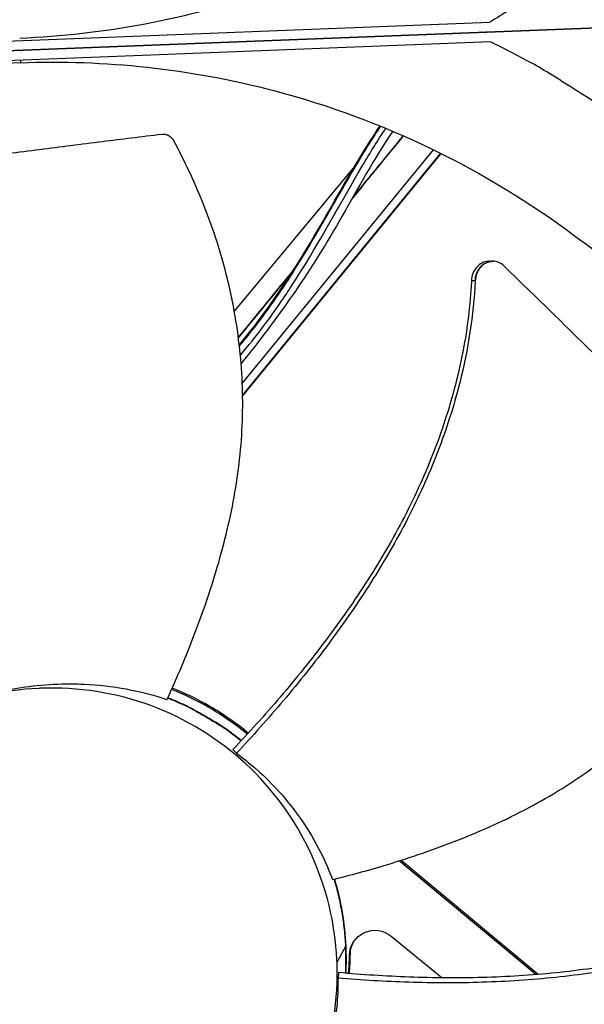
# Model space of a CAD drawing. Units: inches. Extents: x 2 to 86, y 1 to 67.
# Drawn here: x 19.4 to 20.9, y 16.3 to 18.9 of the extents above; entities that cross this region are included whole.
import ezdxf

# ---------------------------------------------------------------- set-up
doc = ezdxf.new("R2010")
doc.units = ezdxf.units.IN
doc.header["$LTSCALE"] = 4
doc.header["$MEASUREMENT"] = 0
doc.layers.add('Visible (ANSI)', color=7, linetype='Continuous')
doc.layers.add('Visible Narrow (ANSI)', color=7, linetype='Continuous')

msp = doc.modelspace()

# ---------------------------------------------------------------- linework, layer by layer
at = {"layer": 'Visible (ANSI)', "color": 84}
for p, q in [((21.23889, 18.90389), (17.29788, 18.74922)), ((17.29788, 18.74917), (21.23889, 18.90384)), ((18.05814, 18.80562), (20.63096, 18.90659)), ((17.29788, 18.74917), (20.60844, 18.8791)), ((20.61029, 18.87917), (20.60844, 18.8791)), ((20.60844, 18.87909), (20.60844, 18.8791)), ((20.61029, 18.87917), (20.61029, 18.87917)), ((20.61945, 18.87953), (21.06703, 18.89709)), ((20.62116, 18.8796), (20.61945, 18.87953)), ((20.61945, 18.87953), (20.61945, 18.87953)), ((20.63299, 18.8535), (18.06017, 18.75252)), ((19.36208, 18.80362), (19.36268, 18.79668)), ((19.96199, 17.92932), (20.47909, 18.56152)), ((19.9629, 17.89721), (20.49847, 18.55199)), ((19.96293, 17.89534), (20.49957, 18.55144)), ((20.26566, 18.51595), (19.94033, 18.12533)), ((20.64021, 18.25999), (20.64087, 18.25997)), ((19.98582, 16.97273), (19.98581, 16.97273)), ((19.98853, 16.97572), (19.98853, 16.97572)), ((19.94625, 16.92987), (19.93599, 16.93976)), ((19.96947, 16.95487), (19.96947, 16.95487)), ((19.9702, 16.95566), (19.9702, 16.95566)), ((19.97036, 16.95583), (19.97036, 16.95583)), ((20.7561, 16.3312), (20.38652, 16.639)), ((20.76185, 16.33167), (20.39109, 16.64045)), ((20.36471, 16.43521), (20.50251, 16.32254)), ((20.24095, 16.40751), (20.21813, 16.36552)), ((20.24092, 16.40745), (20.24085, 16.3352)), ((20.24155, 16.4085), (20.24143, 16.33515)), ((20.24155, 16.4085), (20.24156, 16.40854)), ((20.25425, 16.38713), (20.25186, 16.38331)), ((20.2223, 16.33682), (20.22141, 16.32146)), ((20.76963, 16.31994), (20.76961, 16.31995)), ((20.77532, 16.32045), (20.7753, 16.32047))]:
    msp.add_line(p, q, dxfattribs=at)
at = {"layer": 'Visible (ANSI)', "color": 84, "flags": 128}
for points in [[(21.2199, 19.3824, -0.0086891), (21.13363, 19.29336, -0.0162376), (21.08514, 19.24806, -0.0011276), (20.95834, 19.13761, -0.00869), (20.94161, 19.1236, -0.0087275), (20.92436, 19.11016, -0.0011372), (20.78998, 19.0096, -0.0163286), (20.73577, 18.97192, -0.0087269), (20.63096, 18.90659)], [(21.2579, 18.42487, 0.0086965), (21.16485, 18.50697, 0.0162506), (21.11292, 18.54837, 0.0011295), (20.97776, 18.64864, 0.0086974), (20.95996, 18.66132, 0.008735), (20.94168, 18.67339, 0.0011391), (20.79973, 18.76319, 0.0163417), (20.74269, 18.79654, 0.0087344), (20.63299, 18.8535)], [(19.76043, 17.07906, -0.0126225), (19.80601, 17.05976, -0.0229389), (19.83028, 17.04738, -0.0023087), (19.86352, 17.02825, -0.0023087), (19.89658, 17.00881, -0.0229389), (19.91934, 16.99383, -0.0126225), (19.95865, 16.96376)], [(19.76084, 17.07996, -0.0126462), (19.80649, 17.06065, -0.0229782), (19.83081, 17.04826, -0.002317), (19.8641, 17.02911, -0.002317), (19.89722, 17.00966, -0.0229782), (19.92002, 16.99466, -0.0126462), (19.95939, 16.96454)], [(20.21003, 16.58929, -0.0152033), (20.22189, 16.54463, -0.0152033), (20.23101, 16.49934, -0.0152033), (20.23736, 16.45357, -0.0152033), (20.24091, 16.40751)], [(20.21089, 16.5895, -0.0151423), (20.22265, 16.54503, -0.0151423), (20.23171, 16.49993, -0.0151423), (20.23801, 16.45437, -0.0151423), (20.24155, 16.4085)]]:
    msp.add_lwpolyline(points, format="xyb", dxfattribs=at)
at = {"layer": 'Visible (ANSI)'}
for radius, start, end in [(9.0625, 176.786639, 176.686639), (9.0375, 176.786639, 176.686639), (9, 181.345655, 181.245655), (8.975, 181.345655, 181.245655)]:
    msp.add_arc((21.84434, 18.92765), radius, start, end, dxfattribs=at)
at = {"layer": 'Visible (ANSI)', "color": 84}
for points, knots in [([(19.36011, 18.86367), (19.5859, 18.8726), (19.8147, 18.9149), (20.03657, 18.99223), (20.32653, 19.09329), (20.59152, 19.24997), (20.81572, 19.44632)], [-2.7936965, -2.7936965, -2.7936965, -2.7936965, -2.0638841, -2.0638841, -2.0638841, -1.1100546, -1.1100546, -1.1100546, -1.1100546]), ([(19.36268, 18.79668), (19.13689, 18.78776), (18.90809, 18.74546), (18.68622, 18.66813), (18.39626, 18.56707), (18.13127, 18.41039), (17.90707, 18.21404)], [-2.7936965, -2.7936965, -2.7936965, -2.7936965, -2.0638841, -2.0638841, -2.0638841, -1.1100546, -1.1100546, -1.1100546, -1.1100546]), ([(19.36268, 18.79668), (19.58848, 18.80549), (19.8199, 18.78125), (20.04714, 18.72154), (20.34413, 18.64351), (20.62059, 18.50808), (20.85948, 18.32991)], [-2.7936965, -2.7936965, -2.7936965, -2.7936965, -2.0638841, -2.0638841, -2.0638841, -1.1100546, -1.1100546, -1.1100546, -1.1100546]), ([(19.95389, 18.03362), (20.02949, 18.12489), (20.09625, 18.2255), (20.19911, 18.40021), (20.23958, 18.47325), (20.29943, 18.57197), (20.3165, 18.59926), (20.33442, 18.62596)], [5.1718683, 5.1718683, 5.1718683, 5.1718683, 6.0308545, 6.0308545, 6.6344327, 6.6344327, 6.8673652, 6.8673652, 6.8673652, 6.8673652]), ([(19.95422, 18.03072), (19.95969, 18.03724), (19.96512, 18.04381), (19.97051, 18.05044), (20.00815, 18.09666), (20.04419, 18.14595), (20.07968, 18.1999), (20.11284, 18.25032), (20.1455, 18.30476), (20.17869, 18.36197), (20.20969, 18.41541), (20.24115, 18.47122), (20.27415, 18.52643), (20.29418, 18.55995), (20.31477, 18.59323), (20.33624, 18.62524)], [0.37228221, 0.37228221, 0.37228221, 0.37228221, 0.37813334, 0.37813334, 0.37813334, 0.41893401, 0.41893401, 0.41893401, 0.45705775, 0.45705775, 0.45705775, 0.49268019, 0.49268019, 0.49268019, 0.51431105, 0.51431105, 0.51431105, 0.51431105]), ([(19.95685, 18.00607), (19.99898, 18.05605), (20.04004, 18.10992), (20.09083, 18.18624), (20.09927, 18.19923), (20.17268, 18.31468), (20.22881, 18.41985), (20.30795, 18.55379), (20.32893, 18.58783), (20.35003, 18.61956)], [1.9850552, 1.9850552, 1.9850552, 1.9850552, 2.18377502, 2.18377502, 2.22424145, 2.22424145, 2.54063988, 2.54063988, 2.65828154, 2.65828154, 2.65828154, 2.65828154]), ([(20.36868, 18.61175), (20.31901, 18.53762), (20.27566, 18.45936), (20.15244, 18.24216), (20.0605, 18.10803), (19.95874, 17.98373)], [5.6999948, 5.6999948, 5.6999948, 5.6999948, 6.3470401, 6.3470401, 7.5041196, 7.5041196, 7.5041196, 7.5041196]), ([(19.74503, 18.60294), (19.68807, 18.59624), (19.63507, 18.5897), (19.58376, 18.58323), (19.55494, 18.57959), (19.52665, 18.57597), (19.49849, 18.57236), (19.47032, 18.56875), (19.44227, 18.56514), (19.41396, 18.56151), (19.38563, 18.55789), (19.35704, 18.55425), (19.32775, 18.55058), (19.29844, 18.54691), (19.26844, 18.54321), (19.2374, 18.53946), (19.20634, 18.53571), (19.17423, 18.53192), (19.14044, 18.52805), (19.10662, 18.52417), (19.07111, 18.52023), (19.0357, 18.51628), (19.00026, 18.51234), (18.96492, 18.50839), (18.92951, 18.50444), (18.89408, 18.50049), (18.85858, 18.49653), (18.82307, 18.49257), (18.78875, 18.48874), (18.75441, 18.48492), (18.72004, 18.48108)], [-0.92018523, -0.92018523, -0.92018523, -0.92018523, -0.78104286, -0.78104286, -0.78104286, -0.70293858, -0.70293858, -0.70293858, -0.62483429, -0.62483429, -0.62483429, -0.54673001, -0.54673001, -0.54673001, -0.46862572, -0.46862572, -0.46862572, -0.39052143, -0.39052143, -0.39052143, -0.31241715, -0.31241715, -0.31241715, -0.23431286, -0.23431286, -0.23431286, -0.15620857, -0.15620857, -0.15620857, -0.08078383, -0.08078383, -0.08078383, -0.08078383]), ([(19.77703, 18.58544), (19.77669, 18.58609), (19.77632, 18.58672), (19.77593, 18.58735), (19.77554, 18.58798), (19.77512, 18.5886), (19.77469, 18.58921), (19.77424, 18.58983), (19.77378, 18.59044), (19.7733, 18.59102), (19.77281, 18.59162), (19.7723, 18.5922), (19.77177, 18.59276), (19.77123, 18.59333), (19.77068, 18.59388), (19.7701, 18.59441), (19.76953, 18.59495), (19.76893, 18.59546), (19.76832, 18.59595), (19.7677, 18.59645), (19.76707, 18.59692), (19.76642, 18.59737), (19.76577, 18.59783), (19.7651, 18.59825), (19.76442, 18.59866), (19.76374, 18.59906), (19.76305, 18.59944), (19.76235, 18.59979), (19.76165, 18.60014), (19.76093, 18.60047), (19.76021, 18.60077), (19.75949, 18.60107), (19.75876, 18.60134), (19.75803, 18.60158), (19.7573, 18.60182), (19.75656, 18.60203), (19.75582, 18.60222), (19.75508, 18.60241), (19.75434, 18.60256), (19.7536, 18.60269), (19.75287, 18.60282), (19.75214, 18.60292), (19.7514, 18.60299), (19.75068, 18.60307), (19.74995, 18.60311), (19.74923, 18.60313), (19.74852, 18.60315), (19.74781, 18.60314), (19.7471, 18.60311), (19.74641, 18.60308), (19.74572, 18.60303), (19.74503, 18.60294)], [-0.037237658, -0.037237658, -0.037237658, -0.037237658, -0.035163436, -0.035163436, -0.035163436, -0.033047847, -0.033047847, -0.033047847, -0.030895052, -0.030895052, -0.030895052, -0.028709728, -0.028709728, -0.028709728, -0.026497035, -0.026497035, -0.026497035, -0.024262561, -0.024262561, -0.024262561, -0.022012245, -0.022012245, -0.022012245, -0.019752285, -0.019752285, -0.019752285, -0.017489049, -0.017489049, -0.017489049, -0.015228956, -0.015228956, -0.015228956, -0.012978379, -0.012978379, -0.012978379, -0.01074353, -0.01074353, -0.01074353, -0.008530366, -0.008530366, -0.008530366, -0.006344494, -0.006344494, -0.006344494, -0.004191097, -0.004191097, -0.004191097, -0.002074876, -0.002074876, -0.002074876, 0, 0, 0, 0]), ([(19.75837, 17.07455), (19.77929, 17.12025), (19.82621, 17.22913), (19.88998, 17.40708), (19.94204, 17.60908), (19.96296, 17.78099), (19.96366, 17.91914), (19.95639, 18.02247), (19.94411, 18.10784), (19.93067, 18.17536), (19.90707, 18.27579), (19.86051, 18.41565), (19.80544, 18.53246), (19.77703, 18.58544)], [-1.4640815, -1.4640815, -1.4640815, -1.4640815, -1.3231165, -1.1340998, -0.9450832, -0.7560665, -0.6615582, -0.5670499, -0.4725416, -0.4252874, -0.3780333, -0.1890166, -0.0211877, -0.0211877, -0.0211877, -0.0211877]), ([(20.63049, 18.26022), (20.62947, 18.26024), (20.62845, 18.26023), (20.62144, 18.25986), (20.61554, 18.25823), (20.60454, 18.25249), (20.59953, 18.24844), (20.5912, 18.2386), (20.5879, 18.23297), (20.5832, 18.2207), (20.58184, 18.21419), (20.58153, 18.20759)], [0.08575705, 0.08575705, 0.08575705, 0.08575705, 0.09411872, 0.09411872, 0.14306792, 0.14306792, 0.19202168, 0.19202168, 0.23922364, 0.23922364, 0.28612437, 0.28612437, 0.28612437, 0.28612437]), ([(20.66961, 18.2475), (20.66527, 18.25172), (20.66029, 18.25498), (20.64947, 18.25926), (20.64372, 18.26021), (20.63196, 18.25964), (20.62606, 18.25803), (20.61503, 18.25233), (20.61001, 18.2483), (20.60166, 18.23848), (20.59833, 18.23286), (20.59361, 18.22061), (20.59223, 18.2141), (20.5919, 18.20751)], [-0.28606759, -0.28606759, -0.28606759, -0.28606759, -0.23922671, -0.23922671, -0.19198712, -0.19198712, -0.14303533, -0.14303533, -0.09407908, -0.09407908, -0.04687533, -0.04687533, -0.00001269, -0.00001269, -0.00001269, -0.00001269]), ([(21.39162, 17.55336), (21.37406, 17.57029), (21.35697, 17.58667), (21.34025, 17.60265), (21.31885, 17.62311), (21.29804, 17.6429), (21.27757, 17.66231), (21.25709, 17.68173), (21.23695, 17.70077), (21.21689, 17.71971), (21.19682, 17.73866), (21.17684, 17.75752), (21.15668, 17.77657), (21.13651, 17.79563), (21.11617, 17.81488), (21.09538, 17.83463), (21.07458, 17.85438), (21.05333, 17.87464), (21.03142, 17.89563), (21.00949, 17.91664), (20.98689, 17.93839), (20.96321, 17.96135), (20.93952, 17.98432), (20.91473, 18.0085), (20.89001, 18.03261), (20.86527, 18.05674), (20.84059, 18.0808), (20.81587, 18.1049), (20.79113, 18.12902), (20.76634, 18.15318), (20.74155, 18.17736), (20.71758, 18.20072), (20.69361, 18.2241), (20.66961, 18.2475)], [-0.92018523, -0.92018523, -0.92018523, -0.92018523, -0.8591471, -0.8591471, -0.8591471, -0.78104286, -0.78104286, -0.78104286, -0.70293858, -0.70293858, -0.70293858, -0.62483429, -0.62483429, -0.62483429, -0.54673001, -0.54673001, -0.54673001, -0.46862572, -0.46862572, -0.46862572, -0.39052143, -0.39052143, -0.39052143, -0.31241715, -0.31241715, -0.31241715, -0.23431286, -0.23431286, -0.23431286, -0.15620857, -0.15620857, -0.15620857, -0.08078383, -0.08078383, -0.08078383, -0.08078383]), ([(20.58153, 18.20759), (20.57721, 18.11599), (20.55278, 17.95947), (20.48466, 17.74719), (20.40317, 17.56778), (20.30371, 17.39721), (20.19022, 17.23479), (20.06725, 17.08211), (19.97998, 16.98596), (19.93599, 16.93976)], [0.1119019, 0.1119019, 0.1119019, 0.1119019, 0.3780333, 0.5670499, 0.7560665, 0.9450832, 1.1340998, 1.3231165, 1.506426, 1.506426, 1.506426, 1.506426]), ([(20.5919, 18.20751), (20.58726, 18.11465), (20.56225, 17.95651), (20.49339, 17.7424), (20.41154, 17.56183), (20.31193, 17.39013), (20.19856, 17.22652), (20.07622, 17.07299), (19.98967, 16.97624), (19.94625, 16.92987)], [0.1106744, 0.1106744, 0.1106744, 0.1106744, 0.3780333, 0.5670499, 0.7560665, 0.9450832, 1.1340998, 1.3231165, 1.505062, 1.505062, 1.505062, 1.505062]), ([(20.20567, 16.5882), (20.25446, 16.6003), (20.36887, 16.63147), (20.54771, 16.69271), (20.73797, 16.77829), (20.8853, 16.86941), (20.99365, 16.95525), (21.06983, 17.02554), (21.12885, 17.08853), (21.17321, 17.14126), (21.23694, 17.22253), (21.31716, 17.3464), (21.37402, 17.46259), (21.39767, 17.51801)], [-1.464115, -1.464115, -1.464115, -1.464115, -1.3231165, -1.1340998, -0.9450832, -0.7560665, -0.6615582, -0.5670499, -0.4725416, -0.4252874, -0.3780333, -0.1890166, -0.0211877, -0.0211877, -0.0211877, -0.0211877]), ([(20.21813, 16.36552), (20.21805, 16.36743), (20.21797, 16.36934), (20.21788, 16.37125), (20.21325, 16.47014), (20.18937, 16.56809), (20.14792, 16.65801), (20.10567, 16.74966), (20.04524, 16.83284), (19.97114, 16.90135), (19.89704, 16.96985), (19.80936, 17.02359), (19.71468, 17.05852), (19.62, 17.09346), (19.51843, 17.10955), (19.41759, 17.10559), (19.41568, 17.10551), (19.41377, 17.10543), (19.41187, 17.10534), (19.31297, 17.10071), (19.21503, 17.07683), (19.12512, 17.03538), (19.03346, 16.99314), (18.95027, 16.9327), (18.88177, 16.85859), (18.81326, 16.78449), (18.75951, 16.69682), (18.72462, 16.60214), (18.70717, 16.5548), (18.69436, 16.50574), (18.68647, 16.45591), (18.67857, 16.40608), (18.67559, 16.35547), (18.67757, 16.30506)], [-2.2541491, -2.2541491, -2.2541491, -2.2541491, -2.2488118, -2.2488118, -2.2488118, -1.9723835, -1.9723835, -1.9723835, -1.6906122, -1.6906122, -1.6906122, -1.4088432, -1.4088432, -1.4088432, -1.1270746, -1.1270746, -1.1270746, -1.1217433, -1.1217433, -1.1217433, -0.8453158, -0.8453158, -0.8453158, -0.5635492, -0.5635492, -0.5635492, -0.2817758, -0.2817758, -0.2817758, -0.1408879, -0.1408879, -0.1408879, 0, 0, 0, 0]), ([(19.75837, 17.07455), (19.6872, 17.09804), (19.61152, 17.11228), (19.51354, 17.11674), (19.49382, 17.11696), (19.41495, 17.11506), (19.35629, 17.10741), (19.29902, 17.09403)], [-1.4262644, -1.4262644, -1.4262644, -1.4262644, -0.7128661, -0.7128661, -0.5341927, -0.5341927, -0.0000014, -0.0000014, -0.0000014, -0.0000014]), ([(19.97521, 16.98155), (19.94309, 17.00808), (19.90832, 17.03233), (19.83937, 17.07222), (19.80567, 17.08855), (19.77093, 17.10234)], [-1.93668288, -1.93668288, -1.93668288, -1.93668288, -1.81148057, -1.81148057, -1.70227139, -1.70227139, -1.70227139, -1.70227139]), ([(19.97795, 16.98452), (19.94589, 17.01099), (19.9112, 17.03519), (19.84188, 17.07529), (19.80769, 17.09182), (19.77244, 17.10571)], [-1.9366028, -1.9366028, -1.9366028, -1.9366028, -1.81148057, -1.81148057, -1.70058683, -1.70058683, -1.70058683, -1.70058683]), ([(19.88904, 17.01491), (19.88908, 17.01488), (19.88911, 17.01486), (19.91345, 16.99953), (19.937, 16.98278), (19.95953, 16.9647)], [1.10910644, 1.10910644, 1.10910644, 1.10910644, 1.10942551, 1.10942551, 1.31609797, 1.31609797, 1.31609797, 1.31609797]), ([(19.94625, 16.92987), (19.99127, 16.89696), (20.03211, 16.85958), (20.08069, 16.80422), (20.09234, 16.78991), (20.14775, 16.71645), (20.18169, 16.65331), (20.20567, 16.5882)], [0.0000014, 0.0000014, 0.0000014, 0.0000014, 0.5380206, 0.5380206, 0.7187012, 0.7187012, 1.443053, 1.443053, 1.443053, 1.443053]), ([(21.61716, 16.61969), (21.54279, 16.56613), (21.40505, 16.48796), (21.19644, 16.40932), (21.0052, 16.36157), (20.80966, 16.33339), (20.61176, 16.32126), (20.41557, 16.3226), (20.2859, 16.33112), (20.2223, 16.33682)], [0.1119019, 0.1119019, 0.1119019, 0.1119019, 0.3780333, 0.5670499, 0.7560665, 0.9450832, 1.1340998, 1.3231165, 1.5064194, 1.5064194, 1.5064194, 1.5064194]), ([(21.6241, 16.61016), (21.54854, 16.55606), (21.40919, 16.47732), (21.19868, 16.39812), (21.00631, 16.34994), (20.80979, 16.32119), (20.61102, 16.30827), (20.41453, 16.30863), (20.28481, 16.31627), (20.22141, 16.32146)], [0.1106744, 0.1106744, 0.1106744, 0.1106744, 0.3780333, 0.5670499, 0.7560665, 0.9450832, 1.1340998, 1.3231165, 1.5050668, 1.5050668, 1.5050668, 1.5050668]), ([(20.25186, 16.38331), (20.25224, 16.40983), (20.26782, 16.43377), (20.31601, 16.45594), (20.34433, 16.45219), (20.36471, 16.43521)], [-5.31214411, -5.31214411, -5.31214411, -5.31214411, -5.23598033, -5.23598033, -5.15981644, -5.15981644, -5.15981644, -5.15981644]), ([(18.67757, 16.30506), (18.67954, 16.25465), (18.68649, 16.20443), (18.69826, 16.15537), (18.71004, 16.10632), (18.72665, 16.05842), (18.74776, 16.01258), (18.78997, 15.92092), (18.85041, 15.83775), (18.92451, 15.76924), (18.99861, 15.70073), (19.08629, 15.64699), (19.18097, 15.61206), (19.27565, 15.57712), (19.37722, 15.56103), (19.47806, 15.56499), (19.47997, 15.56506), (19.48188, 15.56515), (19.48379, 15.56524), (19.58268, 15.56986), (19.68063, 15.59375), (19.77055, 15.6352), (19.8622, 15.67745), (19.94537, 15.73787), (20.01388, 15.81198), (20.08239, 15.88608), (20.13613, 15.97376), (20.17106, 16.06844), (20.20599, 16.16312), (20.22209, 16.26469), (20.21813, 16.36552)], [-4.5082984, -4.5082984, -4.5082984, -4.5082984, -4.3674141, -4.3674141, -4.3674141, -4.2265226, -4.2265226, -4.2265226, -3.9447611, -3.9447611, -3.9447611, -3.6629924, -3.6629924, -3.6629924, -3.3812237, -3.3812237, -3.3812237, -3.3758863, -3.3758863, -3.3758863, -3.0994579, -3.0994579, -3.0994579, -2.8176865, -2.8176865, -2.8176865, -2.5359177, -2.5359177, -2.5359177, -2.2541491, -2.2541491, -2.2541491, -2.2541491]), ([(20.13309, 15.98034), (20.15764, 16.0226), (20.17787, 16.06846), (20.19774, 16.1336), (20.20214, 16.1504), (20.21703, 16.21799), (20.22221, 16.26983), (20.22141, 16.32146)], [-1.2411978, -1.2411978, -1.2411978, -1.2411978, -0.7147273, -0.7147273, -0.5350447, -0.5350447, -0.0000014, -0.0000014, -0.0000014, -0.0000014])]:
    msp.add_open_spline(points, degree=3, knots=knots, dxfattribs=at)
for points in [[(20.60515, 18.87897), (20.60519, 18.87899), (20.60523, 18.87901), (20.60528, 18.87902)], [(20.60984, 18.87911), (20.60989, 18.87913), (20.60993, 18.87915), (20.60997, 18.87917)], [(20.64027, 18.88034), (20.64033, 18.88036), (20.64038, 18.88038), (20.64043, 18.8804)], [(20.74124, 18.88436), (20.74111, 18.88434), (20.74098, 18.88431), (20.74084, 18.88429)], [(20.2565, 18.42567), (20.30375, 18.48343), (20.351, 18.5412), (20.39825, 18.59896)], [(20.39695, 18.59954), (20.35146, 18.54393), (20.30598, 18.48832), (20.2605, 18.43271)], [(20.85948, 18.32991), (20.95158, 18.26398), (21.0312, 18.19915), (21.10649, 18.12947)], [(20.10234, 18.23936), (20.052, 18.17782), (20.00165, 18.11627), (19.95131, 18.05473)], [(20.63049, 18.26022), (20.63373, 18.26014), (20.63697, 18.26006), (20.64021, 18.25999)], [(19.95155, 18.05287), (19.99968, 18.1117), (20.04781, 18.17054), (20.09594, 18.22937)], [(20.5919, 18.20751), (20.58844, 18.20754), (20.58498, 18.20757), (20.58153, 18.20759)], [(20.21098, 16.58952), (20.22857, 16.53075), (20.23913, 16.46953), (20.24156, 16.40854)], [(20.24156, 16.40854), (20.24287, 16.38417), (20.2429, 16.35964), (20.2417, 16.33513)], [(20.25425, 16.38713), (20.25442, 16.39925), (20.25778, 16.41084), (20.26368, 16.4209)], [(20.2496, 16.33447), (20.25088, 16.3508), (20.25163, 16.3671), (20.25186, 16.38331)], [(20.25166, 16.3343), (20.25314, 16.35196), (20.254, 16.36959), (20.25425, 16.38713)]]:
    msp.add_open_spline(points, degree=3, dxfattribs=at)
msp.add_rational_spline([(20.5919, 18.20751), (20.59327, 18.26111), (20.64021, 18.25999)], [0.999996391278, 0.614279270952, 0.753711424442], degree=2, dxfattribs=at)
at = {"layer": 'Visible Narrow (ANSI)'}
msp.add_arc((21.84434, 18.92765), 9.00871, 182.444348, 174.590722, dxfattribs=at)

doc.saveas('drawing.dxf')
